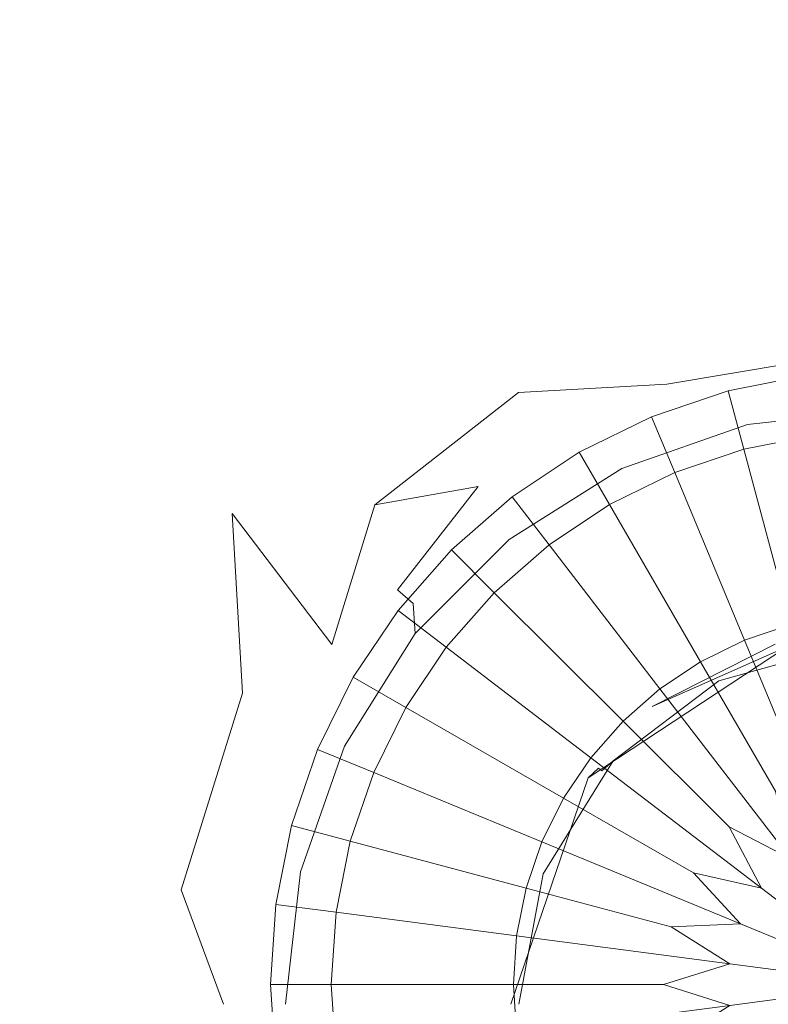
# Model space of a CAD drawing. Extents: x -5336 to -4026, y 11397 to 11923.
# Drawn here: x -5056 to -5012, y 11642 to 11699 of the extents above; entities that cross this region are included whole.
import ezdxf

# ---------------------------------------------------------------- set-up
doc = ezdxf.new("R2010")
doc.units = 0
doc.header["$LTSCALE"] = 500
doc.header["$MEASUREMENT"] = 0
for name, color, linetype in [('DEFAULTMATERIAL0', 7, 'Continuous'), ('klik klak', 30, 'Continuous'), ('RESZTA-3D', 7, 'Continuous'), ('SZAFKA_BESCO', 7, 'Continuous')]:
    doc.layers.add(name, color=color, linetype=linetype)

# ---------------------------------------------------------------- blocks, each defined once
blk = doc.blocks.new('klik klak')
at = {"layer": 'klik klak', "lineweight": 0}
for points in [[(-4.744, 35.873, -2.035), (-4.744, 35.873, -3.847), (-9.408, 34.951, -3.847), (-9.408, 34.951, -2.035)], [(-4.744, 35.873, -2.035), (-9.408, 34.951, -2.035), (-8.483, 31.513, -0.509), (-4.278, 32.345, -0.509)], [(-4.744, 35.873, -5.217), (-9.408, 34.951, -5.217), (-9.408, 34.951, -3.847), (-4.744, 35.873, -3.847)], [(-4.744, 35.873, -5.217), (-4.744, 35.873, -6.364), (-9.408, 34.951, -6.364), (-9.408, 34.951, -5.217)], [(-13.91, 33.429, -2.035), (-9.408, 34.951, -2.035), (-9.408, 34.951, -3.847), (-13.91, 33.429, -3.847)], [(-13.91, 33.429, -2.035), (-12.542, 30.14, -0.509), (-8.483, 31.513, -0.509), (-9.408, 34.951, -2.035)], [(-13.91, 33.429, -5.217), (-13.91, 33.429, -3.847), (-9.408, 34.951, -3.847), (-9.408, 34.951, -5.217)], [(-13.91, 33.429, -5.217), (-9.408, 34.951, -5.217), (-9.408, 34.951, -6.364), (-13.91, 33.429, -6.364)], [(-13.91, 33.429, -2.035), (-13.91, 33.429, -3.847), (-18.175, 31.336, -3.847), (-18.175, 31.336, -2.035)], [(-13.91, 33.429, -2.035), (-18.175, 31.336, -2.035), (-16.387, 28.254, -0.509), (-12.542, 30.14, -0.509)], [(-13.91, 33.429, -5.217), (-18.175, 31.336, -5.217), (-18.175, 31.336, -3.847), (-13.91, 33.429, -3.847)], [(-13.91, 33.429, -5.217), (-13.91, 33.429, -6.364), (-18.175, 31.336, -6.364), (-18.175, 31.336, -5.217)], [(-2.878, 21.758), (-4.278, 32.345, -0.509), (-8.483, 31.513, -0.509), (-5.706, 21.199)], [(-22.128, 28.706, -2.035), (-18.175, 31.336, -2.035), (-18.175, 31.336, -3.847), (-22.128, 28.706, -3.847)], [(-22.128, 28.706, -2.035), (-19.951, 25.882, -0.509), (-16.387, 28.254, -0.509), (-18.175, 31.336, -2.035)], [(-22.128, 28.706, -5.217), (-22.128, 28.706, -3.847), (-18.175, 31.336, -3.847), (-18.175, 31.336, -5.217)], [(-22.128, 28.706, -5.217), (-18.175, 31.336, -5.217), (-18.175, 31.336, -6.364), (-22.128, 28.706, -6.364)], [(-8.437, 20.276), (-5.706, 21.199), (-8.483, 31.513, -0.509), (-12.542, 30.14, -0.509)], [(-8.437, 20.276), (-12.542, 30.14, -0.509), (-16.387, 28.254, -0.509), (-11.024, 19.007)], [(-22.128, 28.706, -2.035), (-22.128, 28.706, -3.847), (-25.703, 25.586, -3.847), (-25.703, 25.586, -2.035)], [(-22.128, 28.706, -2.035), (-25.703, 25.586, -2.035), (-23.175, 23.069, -0.509), (-19.951, 25.882, -0.509)], [(-22.128, 28.706, -5.217), (-25.703, 25.586, -5.217), (-25.703, 25.586, -3.847), (-22.128, 28.706, -3.847)], [(-22.128, 28.706, -5.217), (-22.128, 28.706, -6.364), (-25.703, 25.586, -6.364), (-25.703, 25.586, -5.217)], [(-13.421, 17.411), (-11.024, 19.007), (-16.387, 28.254, -0.509), (-19.951, 25.882, -0.509)], [(-28.837, 22.027, -2.035), (-25.703, 25.586, -2.035), (-25.703, 25.586, -3.847), (-28.837, 22.027, -3.847)], [(-28.837, 22.027, -2.035), (-26.001, 19.86, -0.509), (-23.175, 23.069, -0.509), (-25.703, 25.586, -2.035)], [(-28.837, 22.027, -5.217), (-28.837, 22.027, -3.847), (-25.703, 25.586, -3.847), (-25.703, 25.586, -5.217)], [(-28.837, 22.027, -5.217), (-25.703, 25.586, -5.217), (-25.703, 25.586, -6.364), (-28.837, 22.027, -6.364)], [(-13.421, 17.411), (-19.951, 25.882, -0.509), (-23.175, 23.069, -0.509), (-15.59, 15.519)], [(-17.491, 13.36), (-15.59, 15.519), (-23.175, 23.069, -0.509), (-26.001, 19.86, -0.509)], [(-28.837, 22.027, -2.035), (-28.837, 22.027, -3.847), (-31.48, 18.092, -3.847), (-31.48, 18.092, -2.035)], [(-28.837, 22.027, -2.035), (-31.48, 18.092, -2.035), (-28.384, 16.312, -0.509), (-26.001, 19.86, -0.509)], [(-28.837, 22.027, -5.217), (-31.48, 18.092, -5.217), (-31.48, 18.092, -3.847), (-28.837, 22.027, -3.847)], [(-28.837, 22.027, -5.217), (-28.837, 22.027, -6.364), (-31.48, 18.092, -6.364), (-31.48, 18.092, -5.217)], [(-8.437, 20.276), (-3.591, 8.63), (-3.419, 12.703), (-5.706, 21.199)], [(-17.491, 13.36), (-26.001, 19.86, -0.509), (-28.384, 16.312, -0.509), (-19.094, 10.973)], [(-8.437, 20.276), (-11.024, 19.007), (-6.606, 11.389), (-3.591, 8.63)], [(-13.421, 17.411), (-5.713, 7.411), (-6.606, 11.389), (-11.024, 19.007)], [(-33.582, 13.846, -2.035), (-31.48, 18.092, -2.035), (-31.48, 18.092, -3.847), (-33.582, 13.846, -3.847)], [(-33.582, 13.846, -2.035), (-30.279, 12.484, -0.509), (-28.384, 16.312, -0.509), (-31.48, 18.092, -2.035)], [(-33.582, 13.846, -5.217), (-33.582, 13.846, -3.847), (-31.48, 18.092, -3.847), (-31.48, 18.092, -5.217)], [(-33.582, 13.846, -5.217), (-31.48, 18.092, -5.217), (-31.48, 18.092, -6.364), (-33.582, 13.846, -6.364)], [(-13.421, 17.411), (-15.59, 15.519), (-9.342, 9.299), (-5.713, 7.411)], [(-20.369, 8.398), (-19.094, 10.973), (-28.384, 16.312, -0.509), (-30.279, 12.484, -0.509)], [(-17.491, 13.36), (-7.445, 5.687), (-9.342, 9.299), (-15.59, 15.519)], [(-33.582, 13.846, -2.035), (-33.582, 13.846, -3.847), (-35.111, 9.365, -3.847), (-35.111, 9.365, -2.035)], [(-33.582, 13.846, -2.035), (-35.111, 9.365, -2.035), (-31.658, 8.444, -0.509), (-30.279, 12.484, -0.509)], [(-33.582, 13.846, -5.217), (-35.111, 9.365, -5.217), (-35.111, 9.365, -3.847), (-33.582, 13.846, -3.847)], [(-33.582, 13.846, -5.217), (-33.582, 13.846, -6.364), (-35.111, 9.365, -6.364), (-35.111, 9.365, -5.217)], [(-17.491, 13.36), (-19.094, 10.973), (-11.442, 6.576), (-7.445, 5.687)], [(-20.369, 8.398), (-30.279, 12.484, -0.509), (-31.658, 8.444, -0.509), (-21.296, 5.68)], [(-20.369, 8.398), (-8.67, 3.575), (-11.442, 6.576), (-19.094, 10.973)], [(-36.038, 4.723, -2.035), (-35.111, 9.365, -2.035), (-35.111, 9.365, -3.847), (-36.038, 4.723, -3.847)], [(-36.038, 4.723, -2.035), (-32.493, 4.258, -0.509), (-31.658, 8.444, -0.509), (-35.111, 9.365, -2.035)], [(-36.038, 4.723, -5.217), (-36.038, 4.723, -3.847), (-35.111, 9.365, -3.847), (-35.111, 9.365, -5.217)], [(-36.038, 4.723, -5.217), (-35.111, 9.365, -5.217), (-35.111, 9.365, -6.364), (-36.038, 4.723, -6.364)], [(0, 0), (-5.713, 7.411), (-9.342, 9.299), (-7.445, 5.687)], [(-21.858, 2.865), (-21.296, 5.68), (-31.658, 8.444, -0.509), (-32.493, 4.258, -0.509)], [(-20.369, 8.398), (-21.296, 5.68), (-12.761, 3.404), (-8.67, 3.575)], [(0, 0), (-7.445, 5.687), (-11.442, 6.576), (-8.67, 3.575)], [(-21.858, 2.865), (-9.304, 1.219), (-12.761, 3.404), (-21.296, 5.68)], [(-36.038, 4.723, -2.035), (-36.038, 4.723, -3.847), (-36.35, 0, -3.847), (-36.35, 0, -2.035)], [(-36.038, 4.723, -2.035), (-36.35, 0, -2.035), (-32.775, 0, -0.509), (-32.493, 4.258, -0.509)], [(-36.038, 4.723, -5.217), (-36.35, 0, -5.217), (-36.35, 0, -3.847), (-36.038, 4.723, -3.847)], [(-36.038, 4.723, -5.217), (-36.038, 4.723, -6.364), (-36.35, 0, -6.364), (-36.35, 0, -5.217)], [(-21.858, 2.865), (-32.493, 4.258, -0.509), (-32.775, 0, -0.509), (-22.048, 0)], [(0, 0), (-8.67, 3.575), (-12.761, 3.404), (-9.304, 1.219)], [(-21.858, 2.865), (-22.048, 0), (-13.212, 0), (-9.304, 1.219)], [(0, 0), (-9.304, 1.219), (-13.212, 0), (-9.304, -1.219)], [(-36.038, -4.723, -2.035), (-36.35, 0, -2.035), (-36.35, 0, -3.847), (-36.038, -4.723, -3.847)], [(-36.038, -4.723, -2.035), (-32.493, -4.258, -0.509), (-32.775, 0, -0.509), (-36.35, 0, -2.035)], [(-36.038, -4.723, -5.217), (-36.038, -4.723, -3.847), (-36.35, 0, -3.847), (-36.35, 0, -5.217)], [(-36.038, -4.723, -5.217), (-36.35, 0, -5.217), (-36.35, 0, -6.364), (-36.038, -4.723, -6.364)], [(-21.858, -2.865), (-22.048, 0), (-32.775, 0, -0.509), (-32.493, -4.258, -0.509)], [(-21.858, -2.865), (-9.304, -1.219), (-13.212, 0), (-22.048, 0)], [(0, 0), (-9.304, -1.219), (-12.761, -3.404), (-8.67, -3.575)], [(0, 0), (-8.67, -3.575), (-11.442, -6.576), (-7.445, -5.687)], [(0, 0), (-7.445, -5.687), (-9.342, -9.299), (-5.713, -7.411)]]:
    blk.add_3dface(points, dxfattribs=at)
blk = doc.blocks.new('zestaw_CLASSIC_+_AKYA_1_480_1')
at = {"layer": 'DEFAULTMATERIAL0', "lineweight": 0}
for points, invisible_edges in [([(254.729, -200.358, 390.72), (275.381, -219.516, 383.397), (266.33, -227.68, 383.528), (254.729, -200.358, 390.72)], 15), ([(248.836, -212.92, 401.988), (253.893, -230.966, 398.06), (272.809, -209.182, 397.811), (248.836, -212.92, 401.988)], 15), ([(272.809, -209.182, 397.811), (253.893, -230.966, 398.06), (272.111, -226.763, 395.022), (272.809, -209.182, 397.811)], 15), ([(275.793, -223.559, 394.985), (272.809, -209.182, 397.811), (272.111, -226.763, 395.022), (275.793, -223.559, 394.985)], 15), ([(279.137, -221.246, 394.954), (272.809, -209.182, 397.811), (275.793, -223.559, 394.985), (279.137, -221.246, 394.954)], 15), ([(321, -210.906, 394.796), (298.932, -213.41, 394.865), (321, -222.675, 393.108), (321, -210.906, 394.796)], 15), ([(288.834, -212.573, 383.345), (291.695, -211.663, 383.329), (302.025, -235.997, 380.342), (288.834, -212.573, 383.345)], 15), ([(302.025, -235.997, 380.342), (291.695, -211.663, 383.329), (311.322, -233.085, 380.34), (302.025, -235.997, 380.342)], 15), ([(311.322, -233.085, 380.34), (291.695, -211.663, 383.329), (321, -219.165, 381.422), (311.322, -233.085, 380.34)], 15), ([(282.295, -215.518, 383.343), (288.834, -212.573, 383.345), (302.025, -235.997, 380.342), (282.295, -215.518, 383.343)], 15), ([(298.932, -213.41, 394.865), (293.43, -214.732, 394.9), (307.275, -237.672, 392.199), (298.932, -213.41, 394.865)], 15), ([(321, -222.675, 393.108), (298.932, -213.41, 394.865), (307.275, -237.672, 392.199), (321, -222.675, 393.108)], 15), ([(293.43, -214.732, 394.9), (282.072, -219.555, 394.929), (307.275, -237.672, 392.199), (293.43, -214.732, 394.9)], 15), ([(279.084, -217.196, 383.367), (282.295, -215.518, 383.343), (293.93, -240.452, 380.336), (279.084, -217.196, 383.367)], 15), ([(293.93, -240.452, 380.336), (282.295, -215.518, 383.343), (302.025, -235.997, 380.342), (293.93, -240.452, 380.336)], 15), ([(275.381, -219.516, 383.397), (279.084, -217.196, 383.367), (293.93, -240.452, 380.336), (275.381, -219.516, 383.397)], 15), ([(266.33, -227.68, 383.528), (275.381, -219.516, 383.397), (293.93, -240.452, 380.336), (266.33, -227.68, 383.528)], 15), ([(282.072, -219.555, 394.929), (279.137, -221.246, 394.954), (293.506, -245.008, 392.195), (282.072, -219.555, 394.929)], 15), ([(307.275, -237.672, 392.199), (282.072, -219.555, 394.929), (293.506, -245.008, 392.195), (307.275, -237.672, 392.199)], 15), ([(321, -219.165, 381.422), (321, -232.097, 380.331), (311.322, -233.085, 380.34), (321, -219.165, 381.422)], 15), ([(279.137, -221.246, 394.954), (275.793, -223.559, 394.985), (293.506, -245.008, 392.195), (279.137, -221.246, 394.954)], 15), ([(321, -222.675, 393.108), (307.275, -237.672, 392.199), (321, -235.5, 392.184), (321, -222.675, 393.108)], 15), ([(275.793, -223.559, 394.985), (272.111, -226.763, 395.022), (293.506, -245.008, 392.195), (275.793, -223.559, 394.985)], 15), ([(272.111, -226.763, 395.022), (253.893, -230.966, 398.06), (265.201, -235.786, 395.177), (272.111, -226.763, 395.022)], 15), ([(272.111, -226.763, 395.022), (265.201, -235.786, 395.177), (283.803, -255.572, 392.246), (272.111, -226.763, 395.022)], 15), ([(293.506, -245.008, 392.195), (272.111, -226.763, 395.022), (283.803, -255.572, 392.246), (293.506, -245.008, 392.195)], 15), ([(263.316, -232.096, 383.584), (266.33, -227.68, 383.528), (282.846, -251.109, 380.387), (263.316, -232.096, 383.584)], 15), ([(282.846, -251.109, 380.387), (266.33, -227.68, 383.528), (293.93, -240.452, 380.336), (282.846, -251.109, 380.387)], 15), ([(261.951, -234.664, 383.617), (263.316, -232.096, 383.584), (282.846, -251.109, 380.387), (261.951, -234.664, 383.617)], 15), ([(321, -241.408, 372.103), (311.322, -233.085, 380.34), (321, -232.097, 380.331), (321, -241.408, 372.103)], 15), ([(308.459, -243.501, 372.116), (302.025, -235.997, 380.342), (311.322, -233.085, 380.34), (308.459, -243.501, 372.116)], 15), ([(308.459, -243.501, 372.116), (311.322, -233.085, 380.34), (321, -241.408, 372.103), (308.459, -243.501, 372.116)], 15), ([(260.684, -237.556, 383.656), (261.951, -234.664, 383.617), (282.846, -251.109, 380.387), (260.684, -237.556, 383.656)], 15), ([(265.201, -235.786, 395.177), (263.092, -241.233, 395.219), (283.803, -255.572, 392.246), (265.201, -235.786, 395.177)], 15), ([(307.275, -237.672, 392.199), (312.047, -244.608, 391.679), (321, -235.5, 392.184), (307.275, -237.672, 392.199)], 15), ([(321, -235.5, 392.184), (312.047, -244.608, 391.679), (321, -243.487, 391.675), (321, -235.5, 392.184)], 15), ([(302.025, -235.997, 380.342), (299.725, -243.991, 377.852), (293.93, -240.452, 380.336), (302.025, -235.997, 380.342)], 15), ([(308.459, -243.501, 372.116), (299.725, -243.991, 377.852), (302.025, -235.997, 380.342), (308.459, -243.501, 372.116)], 15), ([(259.551, -240.776, 383.699), (260.684, -237.556, 383.656), (282.846, -251.109, 380.387), (259.551, -240.776, 383.699)], 15), ([(307.275, -237.672, 392.199), (293.506, -245.008, 392.195), (303.682, -247.866, 391.68), (307.275, -237.672, 392.199)], 15), ([(307.275, -237.672, 392.199), (303.682, -247.866, 391.68), (312.047, -244.608, 391.679), (307.275, -237.672, 392.199)], 15), ([(293.93, -240.452, 380.336), (291.25, -250.608, 377.86), (282.846, -251.109, 380.387), (293.93, -240.452, 380.336)], 15), ([(299.725, -243.991, 377.852), (291.25, -250.608, 377.86), (293.93, -240.452, 380.336), (299.725, -243.991, 377.852)], 14), ([(256.262, -251.988, 384.046), (259.551, -240.776, 383.699), (275.889, -264.794, 380.563), (256.262, -251.988, 384.046)], 15), ([(275.889, -264.794, 380.563), (259.551, -240.776, 383.699), (282.846, -251.109, 380.387), (275.889, -264.794, 380.563)], 15), ([(263.092, -241.233, 395.219), (262.26, -244.301, 395.241), (283.803, -255.572, 392.246), (263.092, -241.233, 395.219)], 15), ([(321, -241.408, 372.103), (311.615, -243.756, 365.648), (308.459, -243.501, 372.116), (321, -241.408, 372.103)], 11), ([(319.104, -242.609, 365.648), (311.615, -243.756, 365.648), (321, -241.408, 372.103), (319.104, -242.609, 365.648)], 15), ([(311.92, -244.937, 358.818), (311.615, -243.756, 365.648), (319.104, -242.609, 365.648), (311.92, -244.937, 358.818)], 15), ([(319.164, -243.827, 358.818), (311.92, -244.937, 358.818), (319.104, -242.609, 365.648), (319.164, -243.827, 358.818)], 15), ([(297.334, -249.52, 372.109), (291.25, -250.608, 377.86), (299.725, -243.991, 377.852), (297.334, -249.52, 372.109)], 15), ([(308.459, -243.501, 372.116), (304.512, -246.387, 365.648), (297.334, -249.52, 372.109), (308.459, -243.501, 372.116)], 15), ([(297.334, -249.52, 372.109), (299.725, -243.991, 377.852), (308.459, -243.501, 372.116), (297.334, -249.52, 372.109)], 13), ([(311.615, -243.756, 365.648), (304.512, -246.387, 365.648), (308.459, -243.501, 372.116), (311.615, -243.756, 365.648)], 15), ([(311.92, -244.937, 358.818), (304.512, -246.387, 365.648), (311.615, -243.756, 365.648), (311.92, -244.937, 358.818)], 15), ([(313.211, -245.878, 351.988), (311.92, -244.937, 358.818), (319.164, -243.827, 358.818), (313.211, -245.878, 351.988)], 15), ([(321, -246.978, 390.16), (321, -243.487, 391.675), (312.047, -244.608, 391.679), (321, -246.978, 390.16)], 15), ([(313.211, -245.878, 351.988), (319.164, -243.827, 358.818), (321, -245, 351.988), (313.211, -245.878, 351.988)], 15), ([(262.26, -244.301, 395.241), (260.162, -252.209, 395.449), (279.078, -265.077, 392.345), (262.26, -244.301, 395.241)], 15), ([(283.803, -255.572, 392.246), (262.26, -244.301, 395.241), (279.078, -265.077, 392.345), (283.803, -255.572, 392.246)], 15), ([(293.506, -245.008, 392.195), (283.803, -255.572, 392.246), (296.307, -253.112, 391.679), (293.506, -245.008, 392.195)], 15), ([(293.506, -245.008, 392.195), (296.307, -253.112, 391.679), (303.682, -247.866, 391.68), (293.506, -245.008, 392.195)], 15), ([(307.936, -249.665, 390.166), (312.047, -244.608, 391.679), (303.682, -247.866, 391.68), (307.936, -249.665, 390.166)], 15), ([(305.049, -247.482, 358.818), (304.512, -246.387, 365.648), (311.92, -244.937, 358.818), (305.049, -247.482, 358.818)], 15), ([(305.812, -248.466, 351.988), (305.049, -247.482, 358.818), (311.92, -244.937, 358.818), (305.812, -248.466, 351.988)], 15), ([(305.812, -248.466, 351.988), (311.92, -244.937, 358.818), (313.211, -245.878, 351.988), (305.812, -248.466, 351.988)], 15), ([(307.936, -249.665, 390.166), (321, -246.978, 390.16), (312.047, -244.608, 391.679), (307.936, -249.665, 390.166)], 15), ([(319.037, -258.83, 351.988), (313.211, -245.878, 351.988), (321, -245, 351.988), (319.037, -258.83, 351.988)], 13), ([(311.523, -260.968, 351.988), (305.812, -248.466, 351.988), (313.211, -245.878, 351.988), (311.523, -260.968, 351.988)], 13), ([(311.523, -260.968, 351.988), (313.211, -245.878, 351.988), (319.037, -258.83, 351.988), (311.523, -260.968, 351.988)], 15), ([(304.512, -246.387, 365.648), (298.082, -250.394, 365.648), (297.334, -249.52, 372.109), (304.512, -246.387, 365.648)], 15), ([(305.049, -247.482, 358.818), (298.082, -250.394, 365.648), (304.512, -246.387, 365.648), (305.049, -247.482, 358.818)], 15), ([(321, -246.978, 390.16), (307.936, -249.665, 390.166), (317.678, -252.646, 385.247), (321, -246.978, 390.16)], 15), ([(296.969, -257.342, 390.166), (303.682, -247.866, 391.68), (296.307, -253.112, 391.679), (296.969, -257.342, 390.166)], 15), ([(307.936, -249.665, 390.166), (303.682, -247.866, 391.68), (296.969, -257.342, 390.166), (307.936, -249.665, 390.166)], 15), ([(298.83, -251.358, 358.818), (298.082, -250.394, 365.648), (305.049, -247.482, 358.818), (298.83, -251.358, 358.818)], 15), ([(305.812, -248.466, 351.988), (298.83, -251.358, 358.818), (305.049, -247.482, 358.818), (305.812, -248.466, 351.988)], 15), ([(299.178, -252.636, 351.988), (298.83, -251.358, 358.818), (305.812, -248.466, 351.988), (299.178, -252.636, 351.988)], 15), ([(311.523, -260.968, 351.988), (299.178, -252.636, 351.988), (305.812, -248.466, 351.988), (311.523, -260.968, 351.988)], 13), ([(297.334, -249.52, 372.109), (292.592, -255.613, 365.648), (288.719, -258.821, 372.193), (297.334, -249.52, 372.109)], 14), ([(288.719, -258.821, 372.193), (291.25, -250.608, 377.86), (297.334, -249.52, 372.109), (288.719, -258.821, 372.193)], 12), ([(298.082, -250.394, 365.648), (292.592, -255.613, 365.648), (297.334, -249.52, 372.109), (298.082, -250.394, 365.648)], 15), ([(307.936, -249.665, 390.166), (296.969, -257.342, 390.166), (305.346, -257.323, 385.247), (307.936, -249.665, 390.166)], 15), ([(311.229, -254.235, 385.247), (307.936, -249.665, 390.166), (305.346, -257.323, 385.247), (311.229, -254.235, 385.247)], 15), ([(317.678, -252.646, 385.247), (307.936, -249.665, 390.166), (311.229, -254.235, 385.247), (317.678, -252.646, 385.247)], 15), ([(282.846, -251.109, 380.387), (291.25, -250.608, 377.86), (288.719, -258.821, 372.193), (282.846, -251.109, 380.387)], 11), ([(298.83, -251.358, 358.818), (292.592, -255.613, 365.648), (298.082, -250.394, 365.648), (298.83, -251.358, 358.818)], 15), ([(282.846, -251.109, 380.387), (283.465, -261.686, 377.936), (275.889, -264.794, 380.563), (282.846, -251.109, 380.387)], 14), ([(288.719, -258.821, 372.193), (283.465, -261.686, 377.936), (282.846, -251.109, 380.387), (288.719, -258.821, 372.193)], 15), ([(293.518, -256.408, 358.818), (292.592, -255.613, 365.648), (298.83, -251.358, 358.818), (293.518, -256.408, 358.818)], 14), ([(299.178, -252.636, 351.988), (293.518, -256.408, 358.818), (298.83, -251.358, 358.818), (299.178, -252.636, 351.988)], 15), ([(255.742, -256.164, 384.088), (256.262, -251.988, 384.046), (275.889, -264.794, 380.563), (255.742, -256.164, 384.088)], 15), ([(260.162, -252.209, 395.449), (259.701, -256.251, 395.473), (279.078, -265.077, 392.345), (260.162, -252.209, 395.449)], 15), ([(293.635, -258.178, 351.988), (293.518, -256.408, 358.818), (299.178, -252.636, 351.988), (293.635, -258.178, 351.988)], 14), ([(305.287, -265.677, 351.988), (293.635, -258.178, 351.988), (299.178, -252.636, 351.988), (305.287, -265.677, 351.988)], 13), ([(305.287, -265.677, 351.988), (299.178, -252.636, 351.988), (311.523, -260.968, 351.988), (305.287, -265.677, 351.988)], 15), ([(314.842, -258.803, 380.321), (317.678, -252.646, 385.247), (311.229, -254.235, 385.247), (314.842, -258.803, 380.321)], 15), ([(283.803, -255.572, 392.246), (290.512, -259.946, 391.68), (296.307, -253.112, 391.679), (283.803, -255.572, 392.246)], 15), ([(296.969, -257.342, 390.166), (296.307, -253.112, 391.679), (290.512, -259.946, 391.68), (296.969, -257.342, 390.166)], 15), ([(307.588, -262.469, 380.321), (311.229, -254.235, 385.247), (305.346, -257.323, 385.247), (307.588, -262.469, 380.321)], 15), ([(307.588, -262.469, 380.321), (314.842, -258.803, 380.321), (311.229, -254.235, 385.247), (307.588, -262.469, 380.321)], 14), ([(279.078, -265.077, 392.345), (286.719, -267.521, 391.68), (283.803, -255.572, 392.246), (279.078, -265.077, 392.345)], 15), ([(283.803, -255.572, 392.246), (286.719, -267.521, 391.68), (290.512, -259.946, 391.68), (283.803, -255.572, 392.246)], 15), ([(293.518, -256.408, 358.818), (288.264, -261.831, 365.648), (292.592, -255.613, 365.648), (293.518, -256.408, 358.818)], 15), ([(292.592, -255.613, 365.648), (288.264, -261.831, 365.648), (288.719, -258.821, 372.193), (292.592, -255.613, 365.648)], 15), ([(263.75, -280, 382.099), (255.742, -256.164, 384.088), (275.889, -264.794, 380.563), (263.75, -280, 382.099)], 15), ([(279.078, -265.077, 392.345), (259.701, -256.251, 395.473), (267.16, -280, 393.668), (279.078, -265.077, 392.345)], 15), ([(289.33, -262.423, 358.818), (288.264, -261.831, 365.648), (293.518, -256.408, 358.818), (289.33, -262.423, 358.818)], 15), ([(293.635, -258.178, 351.988), (289.33, -262.423, 358.818), (293.518, -256.408, 358.818), (293.635, -258.178, 351.988)], 15), ([(296.969, -257.342, 390.166), (290.297, -267.814, 390.169), (296.6, -267.195, 385.247), (296.969, -257.342, 390.166)], 15), ([(290.297, -267.814, 390.169), (296.969, -257.342, 390.166), (290.512, -259.946, 391.68), (290.297, -267.814, 390.169)], 15), ([(300.373, -261.727, 385.247), (296.969, -257.342, 390.166), (296.6, -267.195, 385.247), (300.373, -261.727, 385.247)], 15), ([(305.346, -257.323, 385.247), (296.969, -257.342, 390.166), (300.373, -261.727, 385.247), (305.346, -257.323, 385.247)], 15), ([(307.588, -262.469, 380.321), (305.346, -257.323, 385.247), (300.373, -261.727, 385.247), (307.588, -262.469, 380.321)], 15), ([(289.465, -264.814, 351.988), (289.33, -262.423, 358.818), (293.635, -258.178, 351.988), (289.465, -264.814, 351.988)], 15), ([(289.465, -264.814, 351.988), (293.635, -258.178, 351.988), (305.287, -265.677, 351.988), (289.465, -264.814, 351.988)], 14), ([(284.689, -266.803, 372.343), (283.465, -261.686, 377.936), (288.719, -258.821, 372.193), (284.689, -266.803, 372.343)], 15), ([(288.719, -258.821, 372.193), (288.264, -261.831, 365.648), (284.689, -266.803, 372.343), (288.719, -258.821, 372.193)], 15), ([(315.564, -258.949, 379.594), (303.822, -266.673, 379.594), (310.188, -261.275, 372.693), (315.564, -258.949, 379.594)], 14), ([(307.588, -262.469, 380.321), (303.822, -266.673, 379.594), (315.564, -258.949, 379.594), (307.588, -262.469, 380.321)], 15), ([(314.842, -258.803, 380.321), (307.588, -262.469, 380.321), (315.564, -258.949, 379.594), (314.842, -258.803, 380.321)], 13), ([(317.266, -258.825, 365.791), (317.244, -258.707, 372.693), (310.188, -261.275, 372.693), (317.266, -258.825, 365.791)], 15), ([(317.244, -258.707, 372.693), (315.564, -258.949, 379.594), (310.188, -261.275, 372.693), (317.244, -258.707, 372.693)], 15), ([(310.248, -261.379, 365.791), (317.266, -258.825, 365.791), (310.188, -261.275, 372.693), (310.248, -261.379, 365.791)], 15), ([(310.309, -261.483, 358.89), (317.266, -258.825, 365.791), (310.248, -261.379, 365.791), (310.309, -261.483, 358.89)], 15), ([(317.287, -258.944, 358.89), (317.266, -258.825, 365.791), (310.309, -261.483, 358.89), (317.287, -258.944, 358.89)], 15), ([(311.523, -260.968, 351.988), (317.287, -258.944, 358.89), (310.309, -261.483, 358.89), (311.523, -260.968, 351.988)], 15), ([(311.523, -260.968, 351.988), (319.037, -258.83, 351.988), (317.287, -258.944, 358.89), (311.523, -260.968, 351.988)], 14), ([(290.297, -267.814, 390.169), (290.512, -259.946, 391.68), (286.719, -267.521, 391.68), (290.297, -267.814, 390.169)], 15), ([(310.188, -261.275, 372.693), (303.822, -266.673, 379.594), (304.436, -266.102, 372.693), (310.188, -261.275, 372.693)], 13), ([(310.248, -261.379, 365.791), (310.188, -261.275, 372.693), (304.436, -266.102, 372.693), (310.248, -261.379, 365.791)], 15), ([(305.287, -265.677, 351.988), (311.523, -260.968, 351.988), (310.309, -261.483, 358.89), (305.287, -265.677, 351.988)], 14), ([(283.465, -261.686, 377.936), (279.846, -273.261, 378.025), (275.889, -264.794, 380.563), (283.465, -261.686, 377.936)], 15), ([(284.689, -266.803, 372.343), (279.846, -273.261, 378.025), (283.465, -261.686, 377.936), (284.689, -266.803, 372.343)], 13), ([(288.264, -261.831, 365.648), (285.277, -268.792, 365.648), (284.689, -266.803, 372.343), (288.264, -261.831, 365.648)], 15), ([(286.441, -269.157, 358.818), (285.277, -268.792, 365.648), (288.264, -261.831, 365.648), (286.441, -269.157, 358.818)], 15), ([(289.33, -262.423, 358.818), (286.441, -269.157, 358.818), (288.264, -261.831, 365.648), (289.33, -262.423, 358.818)], 15), ([(301.357, -269.932, 380.321), (300.373, -261.727, 385.247), (296.6, -267.195, 385.247), (301.357, -269.932, 380.321)], 15), ([(301.357, -269.932, 380.321), (307.588, -262.469, 380.321), (300.373, -261.727, 385.247), (301.357, -269.932, 380.321)], 15), ([(304.527, -266.179, 365.791), (310.248, -261.379, 365.791), (304.436, -266.102, 372.693), (304.527, -266.179, 365.791)], 11), ([(310.309, -261.483, 358.89), (310.248, -261.379, 365.791), (304.527, -266.179, 365.791), (310.309, -261.483, 358.89)], 15), ([(304.621, -266.257, 358.89), (310.309, -261.483, 358.89), (304.527, -266.179, 365.791), (304.621, -266.257, 358.89)], 11), ([(305.287, -265.677, 351.988), (310.309, -261.483, 358.89), (304.621, -266.257, 358.89), (305.287, -265.677, 351.988)], 11), ([(289.465, -264.814, 351.988), (286.441, -269.157, 358.818), (289.33, -262.423, 358.818), (289.465, -264.814, 351.988)], 15), ([(307.588, -262.469, 380.321), (301.357, -269.932, 380.321), (303.822, -266.673, 379.594), (307.588, -262.469, 380.321)], 15), ([(263.75, -280, 382.099), (275.889, -264.794, 380.563), (273.539, -280, 380.665), (263.75, -280, 382.099)], 15), ([(275.889, -264.794, 380.563), (279.846, -273.261, 378.025), (273.539, -280, 380.665), (275.889, -264.794, 380.563)], 15), ([(286.877, -272.212, 351.988), (286.441, -269.157, 358.818), (289.465, -264.814, 351.988), (286.877, -272.212, 351.988)], 15), ([(286.877, -272.212, 351.988), (289.465, -264.814, 351.988), (301.174, -272.32, 351.988), (286.877, -272.212, 351.988)], 14), ([(301.174, -272.32, 351.988), (289.465, -264.814, 351.988), (305.287, -265.677, 351.988), (301.174, -272.32, 351.988)], 15), ([(267.16, -280, 393.668), (276.5, -280, 392.433), (279.078, -265.077, 392.345), (267.16, -280, 393.668)], 15), ([(276.5, -280, 392.433), (284.535, -280, 391.682), (279.078, -265.077, 392.345), (276.5, -280, 392.433)], 15), ([(279.078, -265.077, 392.345), (284.535, -280, 391.682), (286.719, -267.521, 391.68), (279.078, -265.077, 392.345)], 15), ([(301.174, -272.32, 351.988), (305.287, -265.677, 351.988), (304.621, -266.257, 358.89), (301.174, -272.32, 351.988)], 14), ([(304.436, -266.102, 372.693), (303.822, -266.673, 379.594), (300.682, -272.605, 372.693), (304.436, -266.102, 372.693)], 15), ([(304.527, -266.179, 365.791), (304.436, -266.102, 372.693), (300.682, -272.605, 372.693), (304.527, -266.179, 365.791)], 15), ([(300.795, -272.646, 365.791), (304.527, -266.179, 365.791), (300.682, -272.605, 372.693), (300.795, -272.646, 365.791)], 15), ([(300.908, -272.687, 358.89), (304.527, -266.179, 365.791), (300.795, -272.646, 365.791), (300.908, -272.687, 358.89)], 15), ([(304.621, -266.257, 358.89), (304.527, -266.179, 365.791), (300.908, -272.687, 358.89), (304.621, -266.257, 358.89)], 15), ([(301.174, -272.32, 351.988), (304.621, -266.257, 358.89), (300.908, -272.687, 358.89), (301.174, -272.32, 351.988)], 15), ([(282.34, -280, 372.477), (279.846, -273.261, 378.025), (284.689, -266.803, 372.343), (282.34, -280, 372.477)], 15), ([(284.689, -266.803, 372.343), (283.752, -276.212, 365.648), (282.34, -280, 372.477), (284.689, -266.803, 372.343)], 15), ([(285.277, -268.792, 365.648), (283.752, -276.212, 365.648), (284.689, -266.803, 372.343), (285.277, -268.792, 365.648)], 15), ([(303.822, -266.673, 379.594), (299.258, -280, 379.594), (300.682, -272.605, 372.693), (303.822, -266.673, 379.594)], 14), ([(301.357, -269.932, 380.321), (299.258, -280, 379.594), (303.822, -266.673, 379.594), (301.357, -269.932, 380.321)], 15), ([(287.963, -280, 390.173), (286.719, -267.521, 391.68), (284.535, -280, 391.682), (287.963, -280, 390.173)], 15), ([(290.297, -267.814, 390.169), (286.719, -267.521, 391.68), (287.963, -280, 390.173), (290.297, -267.814, 390.169)], 15), ([(296.6, -267.195, 385.247), (290.297, -267.814, 390.169), (294.244, -273.406, 385.247), (296.6, -267.195, 385.247)], 15), ([(301.357, -269.932, 380.321), (296.6, -267.195, 385.247), (294.244, -273.406, 385.247), (301.357, -269.932, 380.321)], 15), ([(290.297, -267.814, 390.169), (287.963, -280, 390.173), (294.244, -273.406, 385.247), (290.297, -267.814, 390.169)], 15), ([(286.441, -269.157, 358.818), (283.752, -276.212, 365.648), (285.277, -268.792, 365.648), (286.441, -269.157, 358.818)], 15), ([(284.965, -276.336, 358.818), (283.752, -276.212, 365.648), (286.441, -269.157, 358.818), (284.965, -276.336, 358.818)], 15), ([(286.877, -272.212, 351.988), (284.965, -276.336, 358.818), (286.441, -269.157, 358.818), (286.877, -272.212, 351.988)], 15), ([(298.967, -281.349, 380.321), (301.357, -269.932, 380.321), (294.244, -273.406, 385.247), (298.967, -281.349, 380.321)], 15), ([(301.357, -269.932, 380.321), (298.967, -281.349, 380.321), (299.258, -280, 379.594), (301.357, -269.932, 380.321)], 15), ([(286, -280, 351.988), (284.965, -276.336, 358.818), (286.877, -272.212, 351.988), (286, -280, 351.988)], 15), ([(286, -280, 351.988), (286.877, -272.212, 351.988), (299.738, -280, 351.988), (286, -280, 351.988)], 14), ([(299.738, -280, 351.988), (286.877, -272.212, 351.988), (301.174, -272.32, 351.988), (299.738, -280, 351.988)], 15), ([(299.738, -280, 351.988), (301.174, -272.32, 351.988), (300.908, -272.687, 358.89), (299.738, -280, 351.988)], 14), ([(299.258, -280, 379.594), (299.377, -280, 372.693), (300.682, -272.605, 372.693), (299.258, -280, 379.594)], 15), ([(299.377, -280, 372.693), (299.498, -280, 365.791), (300.682, -272.605, 372.693), (299.377, -280, 372.693)], 15), ([(299.498, -280, 365.791), (300.795, -272.646, 365.791), (300.682, -272.605, 372.693), (299.498, -280, 365.791)], 15), ([(299.498, -280, 365.791), (299.619, -280, 358.89), (300.795, -272.646, 365.791), (299.498, -280, 365.791)], 15), ([(299.619, -280, 358.89), (300.908, -272.687, 358.89), (300.795, -272.646, 365.791), (299.619, -280, 358.89)], 15), ([(299.619, -280, 358.89), (299.738, -280, 351.988), (300.908, -272.687, 358.89), (299.619, -280, 358.89)], 15), ([(273.539, -280, 380.665), (279.846, -273.261, 378.025), (282.34, -280, 372.477), (273.539, -280, 380.665)], 13), ([(294.244, -273.406, 385.247), (287.963, -280, 390.173), (293.443, -280, 385.247), (294.244, -273.406, 385.247)], 15), ([(298.967, -281.349, 380.321), (294.244, -273.406, 385.247), (293.443, -280, 385.247), (298.967, -281.349, 380.321)], 15), ([(283.752, -276.212, 365.648), (283.752, -283.788, 365.648), (282.34, -280, 372.477), (283.752, -276.212, 365.648)], 15), ([(284.965, -276.336, 358.818), (284.965, -283.664, 358.818), (283.752, -276.212, 365.648), (284.965, -276.336, 358.818)], 15), ([(284.965, -283.664, 358.818), (283.752, -283.788, 365.648), (283.752, -276.212, 365.648), (284.965, -283.664, 358.818)], 15), ([(286, -280, 351.988), (284.965, -283.664, 358.818), (284.965, -276.336, 358.818), (286, -280, 351.988)], 15), ([(274.494, -289.742, 380.62), (256.336, -306.847, 384.001), (263.75, -280, 382.099), (274.494, -289.742, 380.62)], 15), ([(278.785, -294.066, 392.354), (267.16, -280, 393.668), (259.396, -301.069, 395.5), (278.785, -294.066, 392.354)], 15), ([(263.75, -280, 382.099), (273.539, -280, 380.665), (274.494, -289.742, 380.62), (263.75, -280, 382.099)], 15), ([(267.16, -280, 393.668), (278.785, -294.066, 392.354), (276.5, -280, 392.433), (267.16, -280, 393.668)], 15), ([(282.34, -280, 372.477), (274.494, -289.742, 380.62), (273.539, -280, 380.665), (282.34, -280, 372.477)], 15), ([(276.5, -280, 392.433), (285.648, -288.967, 391.681), (284.535, -280, 391.682), (276.5, -280, 392.433)], 15), ([(278.785, -294.066, 392.354), (285.648, -288.967, 391.681), (276.5, -280, 392.433), (278.785, -294.066, 392.354)], 15), ([(284.535, -280, 391.682), (285.648, -288.967, 391.681), (287.963, -280, 390.173), (284.535, -280, 391.682)], 15), ([(285.648, -288.967, 391.681), (290.668, -293.08, 390.169), (287.963, -280, 390.173), (285.648, -288.967, 391.681)], 15), ([(287.963, -280, 390.173), (290.668, -293.08, 390.169), (294.244, -286.594, 385.247), (287.963, -280, 390.173)], 15), ([(293.443, -280, 385.247), (287.963, -280, 390.173), (294.244, -286.594, 385.247), (293.443, -280, 385.247)], 15)]:
    blk.add_3dface(points, dxfattribs=dict(at, invisible_edges=invisible_edges))
at = {"layer": 'SZAFKA_BESCO', "lineweight": 0, "invisible_edges": 15}
for points in [[(627, -498.5, 17), (627, -99.5, 17), (19, -498.5, 17), (627, -498.5, 17)], [(19, -498.5, 17), (627, -99.5, 17), (19, -99.5, 17), (19, -498.5, 17)], [(39, -117.5, 60), (39, -499, 60), (607, -117.5, 60), (39, -117.5, 60)], [(607, -117.5, 60), (39, -499, 60), (607, -499, 60), (607, -117.5, 60)], [(600.136, -458.324, 1), (45.864, -147.676, 1), (598.688, -144.669, 1), (600.136, -458.324, 1)], [(446.324, -144.364, 44), (578.688, -434.669, 44), (67.312, -431.331, 44), (446.324, -144.364, 44)], [(196.669, -145.812, 44), (446.324, -144.364, 44), (67.312, -431.331, 44), (196.669, -145.812, 44)], [(47.312, -461.331, 1), (45.864, -147.676, 1), (600.136, -458.324, 1), (47.312, -461.331, 1)]]:
    blk.add_3dface(points, dxfattribs=at)

msp = doc.modelspace()

# ---------------------------------------------------------------- block references
at = {"layer": 'RESZTA-3D', "color": 7, "lineweight": 0}
msp.add_blockref('zestaw_CLASSIC_+_AKYA_1_480_1', (-5326.544, 11921.522), dxfattribs=at)
at = {"layer": 'RESZTA-3D', "lineweight": 0, "rotation": 360}
msp.add_blockref('klik klak', (-5005.076, 11642.678, 398.94), dxfattribs=at)

doc.saveas('drawing.dxf')
